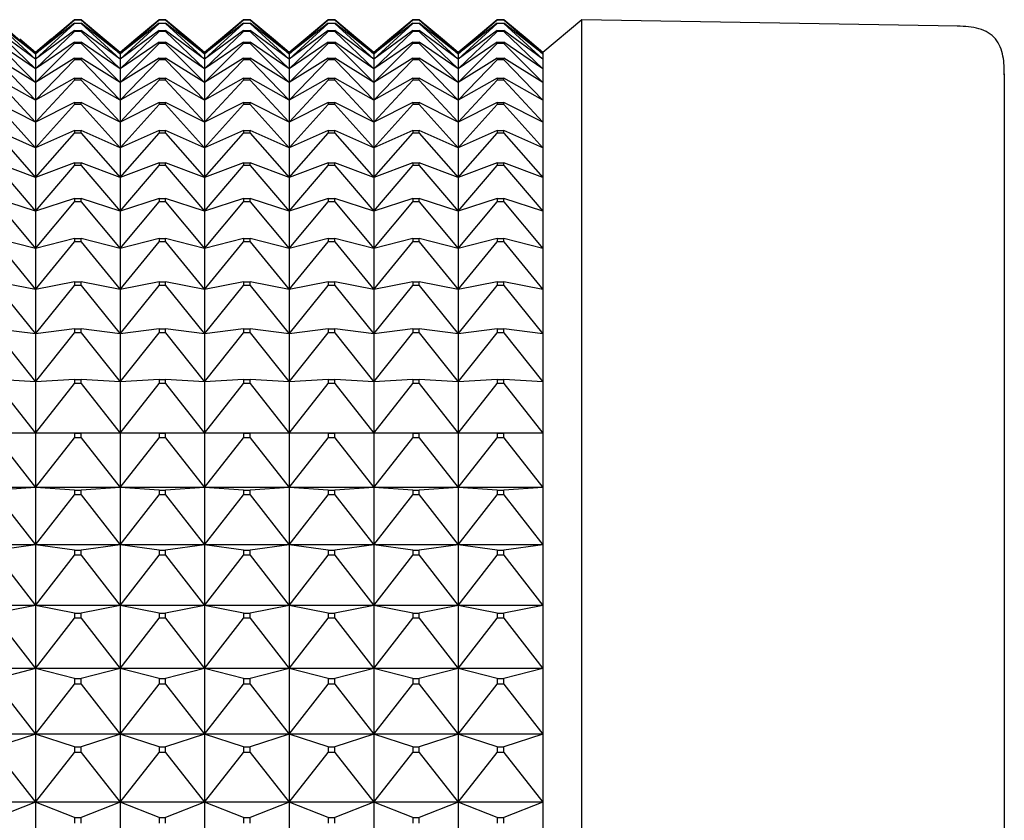
# Model space of a CAD drawing. Units: millimetres. Extents: x -18 to 460, y -35 to 367.
# Drawn here: x 304 to 316, y 189 to 200 of the extents above; entities that cross this region are included whole.
import ezdxf

# ---------------------------------------------------------------- set-up
doc = ezdxf.new("R2010")
doc.units = ezdxf.units.MM
doc.layers.add('Default', color=7, linetype='Continuous')
doc.layers.add('DV3_Default', color=7, linetype='Continuous')

# ---------------------------------------------------------------- blocks, each defined once
blk = doc.blocks.new('SE2')
at = {"layer": 'DV3_Default', "color": 7}
for p, q in [((303.211, 199.565), (303.718, 199.125)), ((303.718, 199.125), (304.225, 199.565)), ((304.225, 199.566), (303.925, 199.315)), ((304.225, 199.566), (304.311, 199.566)), ((304.225, 199.566), (304.225, 199.565)), ((304.311, 199.565), (304.225, 199.565)), ((304.612, 199.315), (304.311, 199.566)), ((304.311, 199.565), (304.311, 199.566)), ((304.311, 199.565), (304.818, 199.125)), ((304.818, 199.125), (305.325, 199.565)), ((305.325, 199.566), (305.025, 199.315)), ((305.325, 199.566), (305.411, 199.566)), ((305.325, 199.566), (305.325, 199.565)), ((305.411, 199.565), (305.325, 199.565)), ((305.712, 199.315), (305.411, 199.566)), ((305.411, 199.565), (305.411, 199.566)), ((305.411, 199.565), (305.918, 199.125)), ((305.918, 199.125), (306.425, 199.565)), ((306.425, 199.566), (306.125, 199.315)), ((306.425, 199.566), (306.511, 199.566)), ((306.425, 199.566), (306.425, 199.565)), ((306.511, 199.565), (306.425, 199.565)), ((306.812, 199.315), (306.511, 199.566)), ((306.511, 199.565), (306.511, 199.566)), ((306.511, 199.565), (307.018, 199.125)), ((307.018, 199.125), (307.525, 199.565)), ((307.525, 199.566), (307.225, 199.315)), ((307.525, 199.566), (307.611, 199.566)), ((307.525, 199.566), (307.525, 199.565)), ((307.611, 199.565), (307.525, 199.565)), ((307.912, 199.315), (307.611, 199.566)), ((307.611, 199.565), (307.611, 199.566)), ((307.611, 199.565), (308.118, 199.125)), ((308.118, 199.125), (308.625, 199.565)), ((308.625, 199.566), (308.325, 199.315)), ((308.625, 199.566), (308.711, 199.566)), ((308.625, 199.566), (308.625, 199.565)), ((308.711, 199.565), (308.625, 199.565)), ((309.012, 199.315), (308.711, 199.566)), ((308.711, 199.565), (308.711, 199.566)), ((308.711, 199.565), (309.218, 199.125)), ((309.218, 199.125), (309.725, 199.565)), ((309.725, 199.566), (309.425, 199.315)), ((309.725, 199.566), (309.811, 199.566)), ((309.725, 199.566), (309.725, 199.565)), ((309.811, 199.565), (309.725, 199.565)), ((310.112, 199.315), (309.811, 199.566)), ((309.811, 199.565), (309.811, 199.566)), ((309.811, 199.565), (310.318, 199.125)), ((310.825, 199.568), (310.318, 199.143)), ((310.825, 156.568), (310.825, 199.568)), ((315.714, 199.483), (310.825, 199.568)), ((303.718, 199.125), (303.211, 199.524)), ((303.211, 199.518), (303.718, 199.054)), ((303.718, 199.054), (303.211, 199.426)), ((304.225, 199.524), (303.718, 199.125)), ((303.718, 199.054), (304.225, 199.518)), ((304.225, 199.426), (303.718, 199.054)), ((304.225, 199.524), (304.311, 199.524)), ((304.225, 199.524), (304.225, 199.518)), ((304.311, 199.518), (304.225, 199.518)), ((304.225, 199.426), (304.311, 199.426)), ((304.225, 199.426), (304.225, 199.416)), ((304.818, 199.125), (304.311, 199.524)), ((304.311, 199.518), (304.311, 199.524)), ((304.311, 199.518), (304.818, 199.054)), ((304.818, 199.054), (304.311, 199.426)), ((304.311, 199.416), (304.311, 199.426)), ((305.325, 199.524), (304.818, 199.125)), ((304.818, 199.054), (305.325, 199.518)), ((305.325, 199.426), (304.818, 199.054)), ((305.325, 199.524), (305.411, 199.524)), ((305.325, 199.524), (305.325, 199.518)), ((305.411, 199.518), (305.325, 199.518)), ((305.325, 199.426), (305.411, 199.426)), ((305.325, 199.426), (305.325, 199.416)), ((305.918, 199.125), (305.411, 199.524)), ((305.411, 199.518), (305.411, 199.524)), ((305.411, 199.518), (305.918, 199.054)), ((305.918, 199.054), (305.411, 199.426)), ((305.411, 199.416), (305.411, 199.426)), ((306.425, 199.524), (305.918, 199.125)), ((305.918, 199.054), (306.425, 199.518)), ((306.425, 199.426), (305.918, 199.054)), ((306.425, 199.524), (306.511, 199.524)), ((306.425, 199.524), (306.425, 199.518)), ((306.511, 199.518), (306.425, 199.518)), ((306.425, 199.426), (306.511, 199.426)), ((306.425, 199.426), (306.425, 199.416)), ((307.018, 199.125), (306.511, 199.524)), ((306.511, 199.518), (306.511, 199.524)), ((306.511, 199.518), (307.018, 199.054)), ((307.018, 199.054), (306.511, 199.426)), ((306.511, 199.416), (306.511, 199.426)), ((307.525, 199.524), (307.018, 199.125)), ((307.018, 199.054), (307.525, 199.518)), ((307.525, 199.426), (307.018, 199.054)), ((307.525, 199.524), (307.611, 199.524)), ((307.525, 199.524), (307.525, 199.518)), ((307.611, 199.518), (307.525, 199.518)), ((307.525, 199.426), (307.611, 199.426)), ((307.525, 199.426), (307.525, 199.416)), ((308.118, 199.125), (307.611, 199.524)), ((307.611, 199.518), (307.611, 199.524)), ((307.611, 199.518), (308.118, 199.054)), ((308.118, 199.054), (307.611, 199.426)), ((307.611, 199.416), (307.611, 199.426)), ((308.625, 199.524), (308.118, 199.125)), ((308.118, 199.054), (308.625, 199.518)), ((308.625, 199.426), (308.118, 199.054)), ((308.625, 199.524), (308.711, 199.524)), ((308.625, 199.524), (308.625, 199.518)), ((308.711, 199.518), (308.625, 199.518)), ((308.625, 199.426), (308.711, 199.426)), ((308.625, 199.426), (308.625, 199.416)), ((309.218, 199.125), (308.711, 199.524)), ((308.711, 199.518), (308.711, 199.524)), ((308.711, 199.518), (309.218, 199.054)), ((309.218, 199.054), (308.711, 199.426)), ((308.711, 199.416), (308.711, 199.426)), ((309.725, 199.524), (309.218, 199.125)), ((309.218, 199.054), (309.725, 199.518)), ((309.725, 199.426), (309.218, 199.054)), ((309.725, 199.524), (309.811, 199.524)), ((309.725, 199.524), (309.725, 199.518)), ((309.811, 199.518), (309.725, 199.518)), ((309.725, 199.426), (309.811, 199.426)), ((309.725, 199.426), (309.725, 199.416)), ((310.318, 199.125), (309.811, 199.524)), ((309.811, 199.518), (309.811, 199.524)), ((309.811, 199.518), (310.318, 199.054)), ((310.318, 199.054), (309.811, 199.426)), ((309.811, 199.416), (309.811, 199.426)), ((303.211, 199.416), (303.718, 198.93)), ((303.718, 199.143), (303.513, 199.315)), ((303.718, 198.93), (304.225, 199.416)), ((303.924, 199.315), (303.718, 199.143)), ((304.311, 199.416), (304.225, 199.416)), ((304.311, 199.416), (304.818, 198.93)), ((304.818, 199.143), (304.613, 199.315)), ((304.818, 198.93), (305.325, 199.416)), ((305.024, 199.315), (304.818, 199.143)), ((305.411, 199.416), (305.325, 199.416)), ((305.411, 199.416), (305.918, 198.93)), ((305.918, 199.143), (305.713, 199.315)), ((305.918, 198.93), (306.425, 199.416)), ((306.124, 199.315), (305.918, 199.143)), ((306.511, 199.416), (306.425, 199.416)), ((306.511, 199.416), (307.018, 198.93)), ((307.018, 199.143), (306.813, 199.315)), ((307.018, 198.93), (307.525, 199.416)), ((307.224, 199.315), (307.018, 199.143)), ((307.611, 199.416), (307.525, 199.416)), ((307.611, 199.416), (308.118, 198.93)), ((308.118, 199.143), (307.913, 199.315)), ((308.118, 198.93), (308.625, 199.416)), ((308.324, 199.315), (308.118, 199.143)), ((308.711, 199.416), (308.625, 199.416)), ((308.711, 199.416), (309.218, 198.93)), ((309.218, 199.143), (309.013, 199.315)), ((309.218, 198.93), (309.725, 199.416)), ((309.424, 199.315), (309.218, 199.143)), ((309.811, 199.416), (309.725, 199.416)), ((309.811, 199.416), (310.318, 198.93)), ((310.318, 199.143), (310.113, 199.315)), ((303.718, 198.93), (303.211, 199.274)), ((303.211, 199.259), (303.718, 198.751)), ((304.225, 199.274), (303.718, 198.93)), ((303.718, 198.751), (304.225, 199.259)), ((304.225, 199.274), (304.311, 199.274)), ((304.225, 199.274), (304.225, 199.259)), ((304.311, 199.259), (304.225, 199.259)), ((304.818, 198.93), (304.311, 199.274)), ((304.311, 199.259), (304.311, 199.274)), ((304.311, 199.259), (304.818, 198.751)), ((305.325, 199.274), (304.818, 198.93)), ((304.818, 198.751), (305.325, 199.259)), ((305.325, 199.274), (305.411, 199.274)), ((305.325, 199.274), (305.325, 199.259)), ((305.411, 199.259), (305.325, 199.259)), ((305.918, 198.93), (305.411, 199.274)), ((305.411, 199.259), (305.411, 199.274)), ((305.411, 199.259), (305.918, 198.751)), ((306.425, 199.274), (305.918, 198.93)), ((305.918, 198.751), (306.425, 199.259)), ((306.425, 199.274), (306.511, 199.274)), ((306.425, 199.274), (306.425, 199.259)), ((306.511, 199.259), (306.425, 199.259)), ((307.018, 198.93), (306.511, 199.274)), ((306.511, 199.259), (306.511, 199.274)), ((306.511, 199.259), (307.018, 198.751)), ((307.525, 199.274), (307.018, 198.93)), ((307.018, 198.751), (307.525, 199.259)), ((307.525, 199.274), (307.611, 199.274)), ((307.525, 199.274), (307.525, 199.259)), ((307.611, 199.259), (307.525, 199.259)), ((308.118, 198.93), (307.611, 199.274)), ((307.611, 199.259), (307.611, 199.274)), ((307.611, 199.259), (308.118, 198.751)), ((308.625, 199.274), (308.118, 198.93)), ((308.118, 198.751), (308.625, 199.259)), ((308.625, 199.274), (308.711, 199.274)), ((308.625, 199.274), (308.625, 199.259)), ((308.711, 199.259), (308.625, 199.259)), ((309.218, 198.93), (308.711, 199.274)), ((308.711, 199.259), (308.711, 199.274)), ((308.711, 199.259), (309.218, 198.751)), ((309.725, 199.274), (309.218, 198.93)), ((309.218, 198.751), (309.725, 199.259)), ((309.725, 199.274), (309.811, 199.274)), ((309.725, 199.274), (309.725, 199.259)), ((309.811, 199.259), (309.725, 199.259)), ((310.318, 198.93), (309.811, 199.274)), ((309.811, 199.259), (309.811, 199.274)), ((309.811, 199.259), (310.318, 198.751)), ((303.718, 198.751), (303.211, 199.067)), ((303.211, 199.048), (303.718, 198.52)), ((303.718, 199.143), (303.718, 199.125)), ((303.718, 199.125), (303.718, 199.054)), ((304.225, 199.067), (303.718, 198.751)), ((303.718, 199.054), (303.718, 198.93)), ((303.718, 198.52), (304.225, 199.048)), ((304.225, 199.067), (304.311, 199.067)), ((304.225, 199.067), (304.225, 199.048)), ((304.311, 199.048), (304.225, 199.048)), ((304.818, 198.751), (304.311, 199.067)), ((304.311, 199.048), (304.311, 199.067)), ((304.311, 199.048), (304.818, 198.52)), ((304.818, 199.143), (304.818, 199.125)), ((304.818, 199.125), (304.818, 199.054)), ((305.325, 199.067), (304.818, 198.751)), ((304.818, 199.054), (304.818, 198.93)), ((304.818, 198.52), (305.325, 199.048)), ((305.325, 199.067), (305.411, 199.067)), ((305.325, 199.067), (305.325, 199.048)), ((305.411, 199.048), (305.325, 199.048)), ((305.918, 198.751), (305.411, 199.067)), ((305.411, 199.048), (305.411, 199.067)), ((305.411, 199.048), (305.918, 198.52)), ((305.918, 199.143), (305.918, 199.125)), ((305.918, 199.125), (305.918, 199.054)), ((306.425, 199.067), (305.918, 198.751)), ((305.918, 199.054), (305.918, 198.93)), ((305.918, 198.52), (306.425, 199.048)), ((306.425, 199.067), (306.511, 199.067)), ((306.425, 199.067), (306.425, 199.048)), ((306.511, 199.048), (306.425, 199.048)), ((307.018, 198.751), (306.511, 199.067)), ((306.511, 199.048), (306.511, 199.067)), ((306.511, 199.048), (307.018, 198.52)), ((307.018, 199.143), (307.018, 199.125)), ((307.018, 199.125), (307.018, 199.054)), ((307.525, 199.067), (307.018, 198.751)), ((307.018, 199.054), (307.018, 198.93)), ((307.018, 198.52), (307.525, 199.048)), ((307.525, 199.067), (307.611, 199.067)), ((307.525, 199.067), (307.525, 199.048)), ((307.611, 199.048), (307.525, 199.048)), ((308.118, 198.751), (307.611, 199.067)), ((307.611, 199.048), (307.611, 199.067)), ((307.611, 199.048), (308.118, 198.52)), ((308.118, 199.143), (308.118, 199.125)), ((308.118, 199.125), (308.118, 199.054)), ((308.625, 199.067), (308.118, 198.751)), ((308.118, 199.054), (308.118, 198.93)), ((308.118, 198.52), (308.625, 199.048)), ((308.625, 199.067), (308.711, 199.067)), ((308.625, 199.067), (308.625, 199.048)), ((308.711, 199.048), (308.625, 199.048)), ((309.218, 198.751), (308.711, 199.067)), ((308.711, 199.048), (308.711, 199.067)), ((308.711, 199.048), (309.218, 198.52)), ((309.218, 199.143), (309.218, 199.125)), ((309.218, 199.125), (309.218, 199.054)), ((309.725, 199.067), (309.218, 198.751)), ((309.218, 199.054), (309.218, 198.93)), ((309.218, 198.52), (309.725, 199.048)), ((309.725, 199.067), (309.811, 199.067)), ((309.725, 199.067), (309.725, 199.048)), ((309.811, 199.048), (309.725, 199.048)), ((310.318, 198.751), (309.811, 199.067)), ((309.811, 199.048), (309.811, 199.067)), ((309.811, 199.048), (310.318, 198.52)), ((310.318, 199.143), (310.318, 199.125)), ((310.318, 199.125), (310.318, 199.054)), ((310.318, 199.054), (310.318, 198.93)), ((303.718, 198.93), (303.718, 198.751)), ((304.818, 198.93), (304.818, 198.751)), ((305.918, 198.93), (305.918, 198.751)), ((307.018, 198.93), (307.018, 198.751)), ((308.118, 198.93), (308.118, 198.751)), ((309.218, 198.93), (309.218, 198.751)), ((310.318, 198.93), (310.318, 198.751)), ((303.718, 198.52), (303.211, 198.806)), ((303.211, 198.783), (303.718, 198.236)), ((304.225, 198.806), (303.718, 198.52)), ((303.718, 198.236), (304.225, 198.783)), ((304.225, 198.806), (304.311, 198.806)), ((304.225, 198.806), (304.225, 198.783)), ((304.311, 198.783), (304.225, 198.783)), ((304.818, 198.52), (304.311, 198.806)), ((304.311, 198.783), (304.311, 198.806)), ((304.311, 198.783), (304.818, 198.236)), ((305.325, 198.806), (304.818, 198.52)), ((304.818, 198.236), (305.325, 198.783)), ((305.325, 198.806), (305.411, 198.806)), ((305.325, 198.806), (305.325, 198.783)), ((305.411, 198.783), (305.325, 198.783)), ((305.918, 198.52), (305.411, 198.806)), ((305.411, 198.783), (305.411, 198.806)), ((305.411, 198.783), (305.918, 198.236)), ((306.425, 198.806), (305.918, 198.52)), ((305.918, 198.236), (306.425, 198.783)), ((306.425, 198.806), (306.511, 198.806)), ((306.425, 198.806), (306.425, 198.783)), ((306.511, 198.783), (306.425, 198.783)), ((307.018, 198.52), (306.511, 198.806)), ((306.511, 198.783), (306.511, 198.806)), ((306.511, 198.783), (307.018, 198.236)), ((307.525, 198.806), (307.018, 198.52)), ((307.018, 198.236), (307.525, 198.783)), ((307.525, 198.806), (307.611, 198.806)), ((307.525, 198.806), (307.525, 198.783)), ((307.611, 198.783), (307.525, 198.783)), ((308.118, 198.52), (307.611, 198.806)), ((307.611, 198.783), (307.611, 198.806)), ((307.611, 198.783), (308.118, 198.236)), ((308.625, 198.806), (308.118, 198.52)), ((308.118, 198.236), (308.625, 198.783)), ((308.625, 198.806), (308.711, 198.806)), ((308.625, 198.806), (308.625, 198.783)), ((308.711, 198.783), (308.625, 198.783)), ((309.218, 198.52), (308.711, 198.806)), ((308.711, 198.783), (308.711, 198.806)), ((308.711, 198.783), (309.218, 198.236)), ((309.725, 198.806), (309.218, 198.52)), ((309.218, 198.236), (309.725, 198.783)), ((309.725, 198.806), (309.811, 198.806)), ((309.725, 198.806), (309.725, 198.783)), ((309.811, 198.783), (309.725, 198.783)), ((310.318, 198.52), (309.811, 198.806)), ((309.811, 198.783), (309.811, 198.806)), ((309.811, 198.783), (310.318, 198.236)), ((316.318, 198.863), (316.318, 157.286)), ((303.718, 198.751), (303.718, 198.52)), ((304.818, 198.751), (304.818, 198.52)), ((305.918, 198.751), (305.918, 198.52)), ((307.018, 198.751), (307.018, 198.52)), ((308.118, 198.751), (308.118, 198.52)), ((309.218, 198.751), (309.218, 198.52)), ((310.318, 198.751), (310.318, 198.52)), ((303.718, 198.236), (303.211, 198.492)), ((303.211, 198.464), (303.718, 197.9)), ((303.718, 198.52), (303.718, 198.236)), ((304.225, 198.492), (303.718, 198.236)), ((303.718, 197.9), (304.225, 198.464)), ((304.225, 198.492), (304.311, 198.492)), ((304.225, 198.492), (304.225, 198.464)), ((304.311, 198.464), (304.225, 198.464)), ((304.818, 198.236), (304.311, 198.492)), ((304.311, 198.464), (304.311, 198.492)), ((304.311, 198.464), (304.818, 197.9)), ((304.818, 198.52), (304.818, 198.236)), ((305.325, 198.492), (304.818, 198.236)), ((304.818, 197.9), (305.325, 198.464)), ((305.325, 198.492), (305.411, 198.492)), ((305.325, 198.492), (305.325, 198.464)), ((305.411, 198.464), (305.325, 198.464)), ((305.918, 198.236), (305.411, 198.492)), ((305.411, 198.464), (305.411, 198.492)), ((305.411, 198.464), (305.918, 197.9)), ((305.918, 198.52), (305.918, 198.236)), ((306.425, 198.492), (305.918, 198.236)), ((305.918, 197.9), (306.425, 198.464)), ((306.425, 198.492), (306.511, 198.492)), ((306.425, 198.492), (306.425, 198.464)), ((306.511, 198.464), (306.425, 198.464)), ((307.018, 198.236), (306.511, 198.492)), ((306.511, 198.464), (306.511, 198.492)), ((306.511, 198.464), (307.018, 197.9)), ((307.018, 198.52), (307.018, 198.236)), ((307.525, 198.492), (307.018, 198.236)), ((307.018, 197.9), (307.525, 198.464)), ((307.525, 198.492), (307.611, 198.492)), ((307.525, 198.492), (307.525, 198.464)), ((307.611, 198.464), (307.525, 198.464)), ((308.118, 198.236), (307.611, 198.492)), ((307.611, 198.464), (307.611, 198.492)), ((307.611, 198.464), (308.118, 197.9)), ((308.118, 198.52), (308.118, 198.236)), ((308.625, 198.492), (308.118, 198.236)), ((308.118, 197.9), (308.625, 198.464)), ((308.625, 198.492), (308.711, 198.492)), ((308.625, 198.492), (308.625, 198.464)), ((308.711, 198.464), (308.625, 198.464)), ((309.218, 198.236), (308.711, 198.492)), ((308.711, 198.464), (308.711, 198.492)), ((308.711, 198.464), (309.218, 197.9)), ((309.218, 198.52), (309.218, 198.236)), ((309.725, 198.492), (309.218, 198.236)), ((309.218, 197.9), (309.725, 198.464)), ((309.725, 198.492), (309.811, 198.492)), ((309.725, 198.492), (309.725, 198.464)), ((309.811, 198.464), (309.725, 198.464)), ((310.318, 198.236), (309.811, 198.492)), ((309.811, 198.464), (309.811, 198.492)), ((309.811, 198.464), (310.318, 197.9)), ((310.318, 198.52), (310.318, 198.236)), ((303.718, 198.236), (303.718, 197.9)), ((304.818, 198.236), (304.818, 197.9)), ((305.918, 198.236), (305.918, 197.9)), ((307.018, 198.236), (307.018, 197.9)), ((308.118, 198.236), (308.118, 197.9)), ((309.218, 198.236), (309.218, 197.9)), ((310.318, 198.236), (310.318, 197.9)), ((303.718, 197.9), (303.211, 198.126)), ((303.211, 198.094), (303.718, 197.514)), ((304.225, 198.126), (303.718, 197.9)), ((303.718, 197.514), (304.225, 198.094)), ((304.225, 198.126), (304.311, 198.126)), ((304.225, 198.126), (304.225, 198.094)), ((304.311, 198.094), (304.225, 198.094)), ((304.818, 197.9), (304.311, 198.126)), ((304.311, 198.094), (304.311, 198.126)), ((304.311, 198.094), (304.818, 197.514)), ((305.325, 198.126), (304.818, 197.9)), ((304.818, 197.514), (305.325, 198.094)), ((305.325, 198.126), (305.411, 198.126)), ((305.325, 198.126), (305.325, 198.094)), ((305.411, 198.094), (305.325, 198.094)), ((305.918, 197.9), (305.411, 198.126)), ((305.411, 198.094), (305.411, 198.126)), ((305.411, 198.094), (305.918, 197.514)), ((306.425, 198.126), (305.918, 197.9)), ((305.918, 197.514), (306.425, 198.094)), ((306.425, 198.126), (306.511, 198.126)), ((306.425, 198.126), (306.425, 198.094)), ((306.511, 198.094), (306.425, 198.094)), ((307.018, 197.9), (306.511, 198.126)), ((306.511, 198.094), (306.511, 198.126)), ((306.511, 198.094), (307.018, 197.514)), ((307.525, 198.126), (307.018, 197.9)), ((307.018, 197.514), (307.525, 198.094)), ((307.525, 198.126), (307.611, 198.126)), ((307.525, 198.126), (307.525, 198.094)), ((307.611, 198.094), (307.525, 198.094)), ((308.118, 197.9), (307.611, 198.126)), ((307.611, 198.094), (307.611, 198.126)), ((307.611, 198.094), (308.118, 197.514)), ((308.625, 198.126), (308.118, 197.9)), ((308.118, 197.514), (308.625, 198.094)), ((308.625, 198.126), (308.711, 198.126)), ((308.625, 198.126), (308.625, 198.094)), ((308.711, 198.094), (308.625, 198.094)), ((309.218, 197.9), (308.711, 198.126)), ((308.711, 198.094), (308.711, 198.126)), ((308.711, 198.094), (309.218, 197.514)), ((309.725, 198.126), (309.218, 197.9)), ((309.218, 197.514), (309.725, 198.094)), ((309.725, 198.126), (309.811, 198.126)), ((309.725, 198.126), (309.725, 198.094)), ((309.811, 198.094), (309.725, 198.094)), ((310.318, 197.9), (309.811, 198.126)), ((309.811, 198.094), (309.811, 198.126)), ((309.811, 198.094), (310.318, 197.514)), ((303.718, 197.9), (303.718, 197.514)), ((304.818, 197.9), (304.818, 197.514)), ((305.918, 197.9), (305.918, 197.514)), ((307.018, 197.9), (307.018, 197.514)), ((308.118, 197.9), (308.118, 197.514)), ((309.218, 197.9), (309.218, 197.514)), ((310.318, 197.9), (310.318, 197.514)), ((303.718, 197.514), (303.211, 197.708)), ((303.211, 197.672), (303.718, 197.077)), ((304.225, 197.708), (303.718, 197.514)), ((303.718, 197.077), (304.225, 197.672)), ((304.225, 197.708), (304.311, 197.708)), ((304.225, 197.708), (304.225, 197.672)), ((304.311, 197.672), (304.225, 197.672)), ((304.818, 197.514), (304.311, 197.708)), ((304.311, 197.672), (304.311, 197.708)), ((304.311, 197.672), (304.818, 197.077)), ((305.325, 197.708), (304.818, 197.514)), ((304.818, 197.077), (305.325, 197.672)), ((305.325, 197.708), (305.411, 197.708)), ((305.325, 197.708), (305.325, 197.672)), ((305.411, 197.672), (305.325, 197.672)), ((305.918, 197.514), (305.411, 197.708)), ((305.411, 197.672), (305.411, 197.708)), ((305.411, 197.672), (305.918, 197.077)), ((306.425, 197.708), (305.918, 197.514)), ((305.918, 197.077), (306.425, 197.672)), ((306.425, 197.708), (306.511, 197.708)), ((306.425, 197.708), (306.425, 197.672)), ((306.511, 197.672), (306.425, 197.672)), ((307.018, 197.514), (306.511, 197.708)), ((306.511, 197.672), (306.511, 197.708)), ((306.511, 197.672), (307.018, 197.077)), ((307.525, 197.708), (307.018, 197.514)), ((307.018, 197.077), (307.525, 197.672)), ((307.525, 197.708), (307.611, 197.708)), ((307.525, 197.708), (307.525, 197.672)), ((307.611, 197.672), (307.525, 197.672)), ((308.118, 197.514), (307.611, 197.708)), ((307.611, 197.672), (307.611, 197.708)), ((307.611, 197.672), (308.118, 197.077)), ((308.625, 197.708), (308.118, 197.514)), ((308.118, 197.077), (308.625, 197.672)), ((308.625, 197.708), (308.711, 197.708)), ((308.625, 197.708), (308.625, 197.672)), ((308.711, 197.672), (308.625, 197.672)), ((309.218, 197.514), (308.711, 197.708)), ((308.711, 197.672), (308.711, 197.708)), ((308.711, 197.672), (309.218, 197.077)), ((309.725, 197.708), (309.218, 197.514)), ((309.218, 197.077), (309.725, 197.672)), ((309.725, 197.708), (309.811, 197.708)), ((309.725, 197.708), (309.725, 197.672)), ((309.811, 197.672), (309.725, 197.672)), ((310.318, 197.514), (309.811, 197.708)), ((309.811, 197.672), (309.811, 197.708)), ((309.811, 197.672), (310.318, 197.077)), ((303.718, 197.514), (303.718, 197.077)), ((304.818, 197.514), (304.818, 197.077)), ((305.918, 197.514), (305.918, 197.077)), ((307.018, 197.514), (307.018, 197.077)), ((308.118, 197.514), (308.118, 197.077)), ((309.218, 197.514), (309.218, 197.077)), ((310.318, 197.514), (310.318, 197.077)), ((303.718, 197.077), (303.211, 197.24)), ((303.211, 197.199), (303.718, 196.592)), ((304.225, 197.24), (303.718, 197.077)), ((303.718, 196.592), (304.225, 197.199)), ((304.225, 197.24), (304.311, 197.24)), ((304.225, 197.24), (304.225, 197.199)), ((304.311, 197.199), (304.225, 197.199)), ((304.818, 197.077), (304.311, 197.24)), ((304.311, 197.199), (304.311, 197.24)), ((304.311, 197.199), (304.818, 196.592)), ((305.325, 197.24), (304.818, 197.077)), ((304.818, 196.592), (305.325, 197.199)), ((305.325, 197.24), (305.411, 197.24)), ((305.325, 197.24), (305.325, 197.199)), ((305.411, 197.199), (305.325, 197.199)), ((305.918, 197.077), (305.411, 197.24)), ((305.411, 197.199), (305.411, 197.24)), ((305.411, 197.199), (305.918, 196.592)), ((306.425, 197.24), (305.918, 197.077)), ((305.918, 196.592), (306.425, 197.199)), ((306.425, 197.24), (306.511, 197.24)), ((306.425, 197.24), (306.425, 197.199)), ((306.511, 197.199), (306.425, 197.199)), ((307.018, 197.077), (306.511, 197.24)), ((306.511, 197.199), (306.511, 197.24)), ((306.511, 197.199), (307.018, 196.592)), ((307.525, 197.24), (307.018, 197.077)), ((307.018, 196.592), (307.525, 197.199)), ((307.525, 197.24), (307.611, 197.24)), ((307.525, 197.24), (307.525, 197.199)), ((307.611, 197.199), (307.525, 197.199)), ((308.118, 197.077), (307.611, 197.24)), ((307.611, 197.199), (307.611, 197.24)), ((307.611, 197.199), (308.118, 196.592)), ((308.625, 197.24), (308.118, 197.077)), ((308.118, 196.592), (308.625, 197.199)), ((308.625, 197.24), (308.711, 197.24)), ((308.625, 197.24), (308.625, 197.199)), ((308.711, 197.199), (308.625, 197.199)), ((309.218, 197.077), (308.711, 197.24)), ((308.711, 197.199), (308.711, 197.24)), ((308.711, 197.199), (309.218, 196.592)), ((309.725, 197.24), (309.218, 197.077)), ((309.218, 196.592), (309.725, 197.199)), ((309.725, 197.24), (309.811, 197.24)), ((309.725, 197.24), (309.725, 197.199)), ((309.811, 197.199), (309.725, 197.199)), ((310.318, 197.077), (309.811, 197.24)), ((309.811, 197.199), (309.811, 197.24)), ((309.811, 197.199), (310.318, 196.592)), ((303.718, 197.077), (303.718, 196.592)), ((304.818, 197.077), (304.818, 196.592)), ((305.918, 197.077), (305.918, 196.592)), ((307.018, 197.077), (307.018, 196.592)), ((308.118, 197.077), (308.118, 196.592)), ((309.218, 197.077), (309.218, 196.592)), ((310.318, 197.077), (310.318, 196.592)), ((303.718, 196.592), (303.211, 196.722)), ((303.211, 196.678), (303.718, 196.059)), ((304.225, 196.722), (303.718, 196.592)), ((303.718, 196.059), (304.225, 196.678)), ((304.225, 196.722), (304.311, 196.722)), ((304.225, 196.722), (304.225, 196.678)), ((304.311, 196.678), (304.225, 196.678)), ((304.818, 196.592), (304.311, 196.722)), ((304.311, 196.678), (304.311, 196.722)), ((304.311, 196.678), (304.818, 196.059)), ((305.325, 196.722), (304.818, 196.592)), ((304.818, 196.059), (305.325, 196.678)), ((305.325, 196.722), (305.411, 196.722)), ((305.325, 196.722), (305.325, 196.678)), ((305.411, 196.678), (305.325, 196.678)), ((305.918, 196.592), (305.411, 196.722)), ((305.411, 196.678), (305.411, 196.722)), ((305.411, 196.678), (305.918, 196.059)), ((306.425, 196.722), (305.918, 196.592)), ((305.918, 196.059), (306.425, 196.678)), ((306.425, 196.722), (306.511, 196.722)), ((306.425, 196.722), (306.425, 196.678)), ((306.511, 196.678), (306.425, 196.678)), ((307.018, 196.592), (306.511, 196.722)), ((306.511, 196.678), (306.511, 196.722)), ((306.511, 196.678), (307.018, 196.059)), ((307.525, 196.722), (307.018, 196.592)), ((307.018, 196.059), (307.525, 196.678)), ((307.525, 196.722), (307.611, 196.722)), ((307.525, 196.722), (307.525, 196.678)), ((307.611, 196.678), (307.525, 196.678)), ((308.118, 196.592), (307.611, 196.722)), ((307.611, 196.678), (307.611, 196.722)), ((307.611, 196.678), (308.118, 196.059)), ((308.625, 196.722), (308.118, 196.592)), ((308.118, 196.059), (308.625, 196.678)), ((308.625, 196.722), (308.711, 196.722)), ((308.625, 196.722), (308.625, 196.678)), ((308.711, 196.678), (308.625, 196.678)), ((309.218, 196.592), (308.711, 196.722)), ((308.711, 196.678), (308.711, 196.722)), ((308.711, 196.678), (309.218, 196.059)), ((309.725, 196.722), (309.218, 196.592)), ((309.218, 196.059), (309.725, 196.678)), ((309.725, 196.722), (309.811, 196.722)), ((309.725, 196.722), (309.725, 196.678)), ((309.811, 196.678), (309.725, 196.678)), ((310.318, 196.592), (309.811, 196.722)), ((309.811, 196.678), (309.811, 196.722)), ((309.811, 196.678), (310.318, 196.059)), ((303.718, 196.592), (303.718, 196.059)), ((304.818, 196.592), (304.818, 196.059)), ((305.918, 196.592), (305.918, 196.059)), ((307.018, 196.592), (307.018, 196.059)), ((308.118, 196.592), (308.118, 196.059)), ((309.218, 196.592), (309.218, 196.059)), ((310.318, 196.592), (310.318, 196.059)), ((303.718, 196.059), (303.211, 196.157)), ((303.211, 196.108), (303.718, 195.48)), ((304.225, 196.157), (303.718, 196.059)), ((303.718, 195.48), (304.225, 196.108)), ((304.225, 196.157), (304.311, 196.157)), ((304.225, 196.157), (304.225, 196.108)), ((304.311, 196.108), (304.225, 196.108)), ((304.818, 196.059), (304.311, 196.157)), ((304.311, 196.108), (304.311, 196.157)), ((304.311, 196.108), (304.818, 195.48)), ((305.325, 196.157), (304.818, 196.059)), ((304.818, 195.48), (305.325, 196.108)), ((305.325, 196.157), (305.411, 196.157)), ((305.325, 196.157), (305.325, 196.108)), ((305.411, 196.108), (305.325, 196.108)), ((305.918, 196.059), (305.411, 196.157)), ((305.411, 196.108), (305.411, 196.157)), ((305.411, 196.108), (305.918, 195.48)), ((306.425, 196.157), (305.918, 196.059)), ((305.918, 195.48), (306.425, 196.108)), ((306.425, 196.157), (306.511, 196.157)), ((306.425, 196.157), (306.425, 196.108)), ((306.511, 196.108), (306.425, 196.108)), ((307.018, 196.059), (306.511, 196.157)), ((306.511, 196.108), (306.511, 196.157)), ((306.511, 196.108), (307.018, 195.48)), ((307.525, 196.157), (307.018, 196.059)), ((307.018, 195.48), (307.525, 196.108)), ((307.525, 196.157), (307.611, 196.157)), ((307.525, 196.157), (307.525, 196.108)), ((307.611, 196.108), (307.525, 196.108)), ((308.118, 196.059), (307.611, 196.157)), ((307.611, 196.108), (307.611, 196.157)), ((307.611, 196.108), (308.118, 195.48)), ((308.625, 196.157), (308.118, 196.059)), ((308.118, 195.48), (308.625, 196.108)), ((308.625, 196.157), (308.711, 196.157)), ((308.625, 196.157), (308.625, 196.108)), ((308.711, 196.108), (308.625, 196.108)), ((309.218, 196.059), (308.711, 196.157)), ((308.711, 196.108), (308.711, 196.157)), ((308.711, 196.108), (309.218, 195.48)), ((309.725, 196.157), (309.218, 196.059)), ((309.218, 195.48), (309.725, 196.108)), ((309.725, 196.157), (309.811, 196.157)), ((309.725, 196.157), (309.725, 196.108)), ((309.811, 196.108), (309.725, 196.108)), ((310.318, 196.059), (309.811, 196.157)), ((309.811, 196.108), (309.811, 196.157)), ((309.811, 196.108), (310.318, 195.48)), ((303.718, 196.059), (303.718, 195.48)), ((304.818, 196.059), (304.818, 195.48)), ((305.918, 196.059), (305.918, 195.48)), ((307.018, 196.059), (307.018, 195.48)), ((308.118, 196.059), (308.118, 195.48)), ((309.218, 196.059), (309.218, 195.48)), ((310.318, 196.059), (310.318, 195.48)), ((303.718, 195.48), (303.211, 195.545)), ((303.211, 195.493), (303.718, 194.856)), ((304.225, 195.545), (303.718, 195.48)), ((303.718, 194.856), (304.225, 195.493)), ((303.718, 195.48), (303.718, 194.856)), ((304.225, 195.545), (304.311, 195.545)), ((304.225, 195.545), (304.225, 195.493)), ((304.311, 195.493), (304.225, 195.493)), ((304.818, 195.48), (304.311, 195.545)), ((304.311, 195.493), (304.311, 195.545)), ((304.311, 195.493), (304.818, 194.856)), ((305.325, 195.545), (304.818, 195.48)), ((304.818, 194.856), (305.325, 195.493)), ((304.818, 195.48), (304.818, 194.856)), ((305.325, 195.545), (305.411, 195.545)), ((305.325, 195.545), (305.325, 195.493)), ((305.411, 195.493), (305.325, 195.493)), ((305.918, 195.48), (305.411, 195.545)), ((305.411, 195.493), (305.411, 195.545)), ((305.411, 195.493), (305.918, 194.856)), ((306.425, 195.545), (305.918, 195.48)), ((305.918, 194.856), (306.425, 195.493)), ((305.918, 195.48), (305.918, 194.856)), ((306.425, 195.545), (306.511, 195.545)), ((306.425, 195.545), (306.425, 195.493)), ((306.511, 195.493), (306.425, 195.493)), ((307.018, 195.48), (306.511, 195.545)), ((306.511, 195.493), (306.511, 195.545)), ((306.511, 195.493), (307.018, 194.856)), ((307.525, 195.545), (307.018, 195.48)), ((307.018, 194.856), (307.525, 195.493)), ((307.018, 195.48), (307.018, 194.856)), ((307.525, 195.545), (307.611, 195.545)), ((307.525, 195.545), (307.525, 195.493)), ((307.611, 195.493), (307.525, 195.493)), ((308.118, 195.48), (307.611, 195.545)), ((307.611, 195.493), (307.611, 195.545)), ((307.611, 195.493), (308.118, 194.856)), ((308.625, 195.545), (308.118, 195.48)), ((308.118, 194.856), (308.625, 195.493)), ((308.118, 195.48), (308.118, 194.856)), ((308.625, 195.545), (308.711, 195.545)), ((308.625, 195.545), (308.625, 195.493)), ((308.711, 195.493), (308.625, 195.493)), ((309.218, 195.48), (308.711, 195.545)), ((308.711, 195.493), (308.711, 195.545)), ((308.711, 195.493), (309.218, 194.856)), ((309.725, 195.545), (309.218, 195.48)), ((309.218, 194.856), (309.725, 195.493)), ((309.218, 195.48), (309.218, 194.856)), ((309.725, 195.545), (309.811, 195.545)), ((309.725, 195.545), (309.725, 195.493)), ((309.811, 195.493), (309.725, 195.493)), ((310.318, 195.48), (309.811, 195.545)), ((309.811, 195.493), (309.811, 195.545)), ((309.811, 195.493), (310.318, 194.856)), ((310.318, 195.48), (310.318, 194.856)), ((303.718, 194.856), (303.211, 194.888)), ((303.211, 194.833), (303.718, 194.19)), ((304.225, 194.888), (303.718, 194.856)), ((303.718, 194.856), (303.718, 194.19)), ((303.718, 194.19), (304.225, 194.833)), ((304.225, 194.888), (304.311, 194.888)), ((304.225, 194.888), (304.225, 194.833)), ((304.311, 194.833), (304.225, 194.833)), ((304.818, 194.856), (304.311, 194.888)), ((304.311, 194.833), (304.311, 194.888)), ((304.311, 194.833), (304.818, 194.19)), ((305.325, 194.888), (304.818, 194.856)), ((304.818, 194.856), (304.818, 194.19)), ((304.818, 194.19), (305.325, 194.833)), ((305.325, 194.888), (305.411, 194.888)), ((305.325, 194.888), (305.325, 194.833)), ((305.411, 194.833), (305.325, 194.833)), ((305.918, 194.856), (305.411, 194.888)), ((305.411, 194.833), (305.411, 194.888)), ((305.411, 194.833), (305.918, 194.19)), ((306.425, 194.888), (305.918, 194.856)), ((305.918, 194.856), (305.918, 194.19)), ((305.918, 194.19), (306.425, 194.833)), ((306.425, 194.888), (306.511, 194.888)), ((306.425, 194.888), (306.425, 194.833)), ((306.511, 194.833), (306.425, 194.833)), ((307.018, 194.856), (306.511, 194.888)), ((306.511, 194.833), (306.511, 194.888)), ((306.511, 194.833), (307.018, 194.19)), ((307.525, 194.888), (307.018, 194.856)), ((307.018, 194.856), (307.018, 194.19)), ((307.018, 194.19), (307.525, 194.833)), ((307.525, 194.888), (307.611, 194.888)), ((307.525, 194.888), (307.525, 194.833)), ((307.611, 194.833), (307.525, 194.833)), ((308.118, 194.856), (307.611, 194.888)), ((307.611, 194.833), (307.611, 194.888)), ((307.611, 194.833), (308.118, 194.19)), ((308.625, 194.888), (308.118, 194.856)), ((308.118, 194.856), (308.118, 194.19)), ((308.118, 194.19), (308.625, 194.833)), ((308.625, 194.888), (308.711, 194.888)), ((308.625, 194.888), (308.625, 194.833)), ((308.711, 194.833), (308.625, 194.833)), ((309.218, 194.856), (308.711, 194.888)), ((308.711, 194.833), (308.711, 194.888)), ((308.711, 194.833), (309.218, 194.19)), ((309.725, 194.888), (309.218, 194.856)), ((309.218, 194.856), (309.218, 194.19)), ((309.218, 194.19), (309.725, 194.833)), ((309.725, 194.888), (309.811, 194.888)), ((309.725, 194.888), (309.725, 194.833)), ((309.811, 194.833), (309.725, 194.833)), ((310.318, 194.856), (309.811, 194.888)), ((309.811, 194.833), (309.811, 194.888)), ((309.811, 194.833), (310.318, 194.19)), ((310.318, 194.856), (310.318, 194.19)), ((303.718, 194.19), (302.618, 194.19)), ((303.718, 194.19), (303.211, 194.189)), ((304.818, 194.19), (303.718, 194.19)), ((304.225, 194.189), (303.718, 194.19)), ((303.718, 194.19), (303.718, 193.481)), ((304.225, 194.189), (304.311, 194.189)), ((304.225, 194.189), (304.225, 194.129)), ((304.818, 194.19), (304.311, 194.189)), ((304.311, 194.129), (304.311, 194.189)), ((305.918, 194.19), (304.818, 194.19)), ((305.325, 194.189), (304.818, 194.19)), ((304.818, 194.19), (304.818, 193.481)), ((305.325, 194.189), (305.411, 194.189)), ((305.325, 194.189), (305.325, 194.129)), ((305.918, 194.19), (305.411, 194.189)), ((305.411, 194.129), (305.411, 194.189)), ((307.018, 194.19), (305.918, 194.19)), ((306.425, 194.189), (305.918, 194.19)), ((305.918, 194.19), (305.918, 193.481)), ((306.425, 194.189), (306.511, 194.189)), ((306.425, 194.189), (306.425, 194.129)), ((307.018, 194.19), (306.511, 194.189)), ((306.511, 194.129), (306.511, 194.189)), ((308.118, 194.19), (307.018, 194.19)), ((307.525, 194.189), (307.018, 194.19)), ((307.018, 194.19), (307.018, 193.481)), ((307.525, 194.189), (307.611, 194.189)), ((307.525, 194.189), (307.525, 194.129)), ((308.118, 194.19), (307.611, 194.189)), ((307.611, 194.129), (307.611, 194.189)), ((309.218, 194.19), (308.118, 194.19)), ((308.625, 194.189), (308.118, 194.19)), ((308.118, 194.19), (308.118, 193.481)), ((308.625, 194.189), (308.711, 194.189)), ((308.625, 194.189), (308.625, 194.129)), ((309.218, 194.19), (308.711, 194.189)), ((308.711, 194.129), (308.711, 194.189)), ((310.318, 194.19), (309.218, 194.19)), ((309.725, 194.189), (309.218, 194.19)), ((309.218, 194.19), (309.218, 193.481)), ((309.725, 194.189), (309.811, 194.189)), ((309.725, 194.189), (309.725, 194.129)), ((310.318, 194.19), (309.811, 194.189)), ((309.811, 194.129), (309.811, 194.189)), ((310.318, 194.19), (310.318, 193.481)), ((303.211, 194.129), (303.718, 193.481)), ((303.718, 193.481), (304.225, 194.129)), ((304.311, 194.129), (304.225, 194.129)), ((304.311, 194.129), (304.818, 193.481)), ((304.818, 193.481), (305.325, 194.129)), ((305.411, 194.129), (305.325, 194.129)), ((305.411, 194.129), (305.918, 193.481)), ((305.918, 193.481), (306.425, 194.129)), ((306.511, 194.129), (306.425, 194.129)), ((306.511, 194.129), (307.018, 193.481)), ((307.018, 193.481), (307.525, 194.129)), ((307.611, 194.129), (307.525, 194.129)), ((307.611, 194.129), (308.118, 193.481)), ((308.118, 193.481), (308.625, 194.129)), ((308.711, 194.129), (308.625, 194.129)), ((308.711, 194.129), (309.218, 193.481)), ((309.218, 193.481), (309.725, 194.129)), ((309.811, 194.129), (309.725, 194.129)), ((309.811, 194.129), (310.318, 193.481)), ((303.718, 193.481), (302.618, 193.481)), ((303.718, 193.481), (303.211, 193.447)), ((304.818, 193.481), (303.718, 193.481)), ((304.225, 193.447), (303.718, 193.481)), ((303.718, 193.481), (303.718, 192.734)), ((304.225, 193.447), (304.311, 193.447)), ((304.225, 193.447), (304.225, 193.385)), ((304.818, 193.481), (304.311, 193.447)), ((304.311, 193.385), (304.311, 193.447)), ((305.918, 193.481), (304.818, 193.481)), ((305.325, 193.447), (304.818, 193.481)), ((304.818, 193.481), (304.818, 192.734)), ((305.325, 193.447), (305.411, 193.447)), ((305.325, 193.447), (305.325, 193.385)), ((305.918, 193.481), (305.411, 193.447)), ((305.411, 193.385), (305.411, 193.447)), ((307.018, 193.481), (305.918, 193.481)), ((306.425, 193.447), (305.918, 193.481)), ((305.918, 193.481), (305.918, 192.734)), ((306.425, 193.447), (306.511, 193.447)), ((306.425, 193.447), (306.425, 193.385)), ((307.018, 193.481), (306.511, 193.447)), ((306.511, 193.385), (306.511, 193.447)), ((308.118, 193.481), (307.018, 193.481)), ((307.525, 193.447), (307.018, 193.481)), ((307.018, 193.481), (307.018, 192.734)), ((307.525, 193.447), (307.611, 193.447)), ((307.525, 193.447), (307.525, 193.385)), ((308.118, 193.481), (307.611, 193.447)), ((307.611, 193.385), (307.611, 193.447)), ((309.218, 193.481), (308.118, 193.481)), ((308.625, 193.447), (308.118, 193.481)), ((308.118, 193.481), (308.118, 192.734)), ((308.625, 193.447), (308.711, 193.447)), ((308.625, 193.447), (308.625, 193.385)), ((309.218, 193.481), (308.711, 193.447)), ((308.711, 193.385), (308.711, 193.447)), ((310.318, 193.481), (309.218, 193.481)), ((309.725, 193.447), (309.218, 193.481)), ((309.218, 193.481), (309.218, 192.734)), ((309.725, 193.447), (309.811, 193.447)), ((309.725, 193.447), (309.725, 193.385)), ((310.318, 193.481), (309.811, 193.447)), ((309.811, 193.385), (309.811, 193.447)), ((310.318, 193.481), (310.318, 192.734)), ((303.211, 193.385), (303.718, 192.734)), ((303.718, 192.734), (304.225, 193.385)), ((304.311, 193.385), (304.225, 193.385)), ((304.311, 193.385), (304.818, 192.734)), ((304.818, 192.734), (305.325, 193.385)), ((305.411, 193.385), (305.325, 193.385)), ((305.411, 193.385), (305.918, 192.734)), ((305.918, 192.734), (306.425, 193.385)), ((306.511, 193.385), (306.425, 193.385)), ((306.511, 193.385), (307.018, 192.734)), ((307.018, 192.734), (307.525, 193.385)), ((307.611, 193.385), (307.525, 193.385)), ((307.611, 193.385), (308.118, 192.734)), ((308.118, 192.734), (308.625, 193.385)), ((308.711, 193.385), (308.625, 193.385)), ((308.711, 193.385), (309.218, 192.734)), ((309.218, 192.734), (309.725, 193.385)), ((309.811, 193.385), (309.725, 193.385)), ((309.811, 193.385), (310.318, 192.734)), ((303.718, 192.734), (302.618, 192.734)), ((303.718, 192.734), (303.211, 192.667)), ((304.818, 192.734), (303.718, 192.734)), ((304.225, 192.667), (303.718, 192.734)), ((303.718, 192.734), (303.718, 191.948)), ((304.225, 192.667), (304.311, 192.667)), ((304.225, 192.667), (304.225, 192.601)), ((304.818, 192.734), (304.311, 192.667)), ((304.311, 192.601), (304.311, 192.667)), ((305.918, 192.734), (304.818, 192.734)), ((305.325, 192.667), (304.818, 192.734)), ((304.818, 192.734), (304.818, 191.948)), ((305.325, 192.667), (305.411, 192.667)), ((305.325, 192.667), (305.325, 192.601)), ((305.918, 192.734), (305.411, 192.667)), ((305.411, 192.601), (305.411, 192.667)), ((307.018, 192.734), (305.918, 192.734)), ((306.425, 192.667), (305.918, 192.734)), ((305.918, 192.734), (305.918, 191.948)), ((306.425, 192.667), (306.511, 192.667)), ((306.425, 192.667), (306.425, 192.601)), ((307.018, 192.734), (306.511, 192.667)), ((306.511, 192.601), (306.511, 192.667)), ((308.118, 192.734), (307.018, 192.734)), ((307.525, 192.667), (307.018, 192.734)), ((307.018, 192.734), (307.018, 191.948)), ((307.525, 192.667), (307.611, 192.667)), ((307.525, 192.667), (307.525, 192.601)), ((308.118, 192.734), (307.611, 192.667)), ((307.611, 192.601), (307.611, 192.667)), ((309.218, 192.734), (308.118, 192.734)), ((308.625, 192.667), (308.118, 192.734)), ((308.118, 192.734), (308.118, 191.948)), ((308.625, 192.667), (308.711, 192.667)), ((308.625, 192.667), (308.625, 192.601)), ((309.218, 192.734), (308.711, 192.667)), ((308.711, 192.601), (308.711, 192.667)), ((310.318, 192.734), (309.218, 192.734)), ((309.725, 192.667), (309.218, 192.734)), ((309.218, 192.734), (309.218, 191.948)), ((309.725, 192.667), (309.811, 192.667)), ((309.725, 192.667), (309.725, 192.601)), ((310.318, 192.734), (309.811, 192.667)), ((309.811, 192.601), (309.811, 192.667)), ((310.318, 192.734), (310.318, 191.948)), ((303.211, 192.601), (303.718, 191.948)), ((303.718, 191.948), (304.225, 192.601)), ((304.311, 192.601), (304.225, 192.601)), ((304.311, 192.601), (304.818, 191.948)), ((304.818, 191.948), (305.325, 192.601)), ((305.411, 192.601), (305.325, 192.601)), ((305.411, 192.601), (305.918, 191.948)), ((305.918, 191.948), (306.425, 192.601)), ((306.511, 192.601), (306.425, 192.601)), ((306.511, 192.601), (307.018, 191.948)), ((307.018, 191.948), (307.525, 192.601)), ((307.611, 192.601), (307.525, 192.601)), ((307.611, 192.601), (308.118, 191.948)), ((308.118, 191.948), (308.625, 192.601)), ((308.711, 192.601), (308.625, 192.601)), ((308.711, 192.601), (309.218, 191.948)), ((309.218, 191.948), (309.725, 192.601)), ((309.811, 192.601), (309.725, 192.601)), ((309.811, 192.601), (310.318, 191.948)), ((303.718, 191.948), (302.618, 191.948)), ((303.718, 191.948), (303.211, 191.848)), ((304.818, 191.948), (303.718, 191.948)), ((304.225, 191.848), (303.718, 191.948)), ((303.718, 191.948), (303.718, 191.127)), ((304.818, 191.948), (304.311, 191.848)), ((305.918, 191.948), (304.818, 191.948)), ((305.325, 191.848), (304.818, 191.948)), ((304.818, 191.948), (304.818, 191.127)), ((305.918, 191.948), (305.411, 191.848)), ((307.018, 191.948), (305.918, 191.948)), ((306.425, 191.848), (305.918, 191.948)), ((305.918, 191.948), (305.918, 191.127)), ((307.018, 191.948), (306.511, 191.848)), ((308.118, 191.948), (307.018, 191.948)), ((307.525, 191.848), (307.018, 191.948)), ((307.018, 191.948), (307.018, 191.127)), ((308.118, 191.948), (307.611, 191.848)), ((309.218, 191.948), (308.118, 191.948)), ((308.625, 191.848), (308.118, 191.948)), ((308.118, 191.948), (308.118, 191.127)), ((309.218, 191.948), (308.711, 191.848)), ((310.318, 191.948), (309.218, 191.948)), ((309.725, 191.848), (309.218, 191.948)), ((309.218, 191.948), (309.218, 191.127)), ((310.318, 191.948), (309.811, 191.848)), ((310.318, 191.948), (310.318, 191.127)), ((303.211, 191.78), (303.718, 191.127)), ((303.718, 191.127), (304.225, 191.78)), ((304.225, 191.848), (304.311, 191.848)), ((304.225, 191.848), (304.225, 191.78)), ((304.311, 191.78), (304.225, 191.78)), ((304.311, 191.78), (304.311, 191.848)), ((304.311, 191.78), (304.818, 191.127)), ((304.818, 191.127), (305.325, 191.78)), ((305.325, 191.848), (305.411, 191.848)), ((305.325, 191.848), (305.325, 191.78)), ((305.411, 191.78), (305.325, 191.78)), ((305.411, 191.78), (305.411, 191.848)), ((305.411, 191.78), (305.918, 191.127)), ((305.918, 191.127), (306.425, 191.78)), ((306.425, 191.848), (306.511, 191.848)), ((306.425, 191.848), (306.425, 191.78)), ((306.511, 191.78), (306.425, 191.78)), ((306.511, 191.78), (306.511, 191.848)), ((306.511, 191.78), (307.018, 191.127)), ((307.018, 191.127), (307.525, 191.78)), ((307.525, 191.848), (307.611, 191.848)), ((307.525, 191.848), (307.525, 191.78)), ((307.611, 191.78), (307.525, 191.78)), ((307.611, 191.78), (307.611, 191.848)), ((307.611, 191.78), (308.118, 191.127)), ((308.118, 191.127), (308.625, 191.78)), ((308.625, 191.848), (308.711, 191.848)), ((308.625, 191.848), (308.625, 191.78)), ((308.711, 191.78), (308.625, 191.78)), ((308.711, 191.78), (308.711, 191.848)), ((308.711, 191.78), (309.218, 191.127)), ((309.218, 191.127), (309.725, 191.78)), ((309.725, 191.848), (309.811, 191.848)), ((309.725, 191.848), (309.725, 191.78)), ((309.811, 191.78), (309.725, 191.78)), ((309.811, 191.78), (309.811, 191.848)), ((309.811, 191.78), (310.318, 191.127)), ((303.718, 191.127), (302.618, 191.127)), ((303.718, 191.127), (303.211, 190.995)), ((304.818, 191.127), (303.718, 191.127)), ((304.225, 190.995), (303.718, 191.127)), ((303.718, 191.127), (303.718, 190.273)), ((304.818, 191.127), (304.311, 190.995)), ((305.918, 191.127), (304.818, 191.127)), ((305.325, 190.995), (304.818, 191.127)), ((304.818, 191.127), (304.818, 190.273)), ((305.918, 191.127), (305.411, 190.995)), ((307.018, 191.127), (305.918, 191.127)), ((306.425, 190.995), (305.918, 191.127)), ((305.918, 191.127), (305.918, 190.273)), ((307.018, 191.127), (306.511, 190.995)), ((308.118, 191.127), (307.018, 191.127)), ((307.525, 190.995), (307.018, 191.127)), ((307.018, 191.127), (307.018, 190.273)), ((308.118, 191.127), (307.611, 190.995)), ((309.218, 191.127), (308.118, 191.127)), ((308.625, 190.995), (308.118, 191.127)), ((308.118, 191.127), (308.118, 190.273)), ((309.218, 191.127), (308.711, 190.995)), ((310.318, 191.127), (309.218, 191.127)), ((309.725, 190.995), (309.218, 191.127)), ((309.218, 191.127), (309.218, 190.273)), ((310.318, 191.127), (309.811, 190.995)), ((310.318, 191.127), (310.318, 190.273)), ((304.225, 190.995), (304.311, 190.995)), ((304.225, 190.995), (304.225, 190.923)), ((304.311, 190.923), (304.311, 190.995)), ((305.325, 190.995), (305.411, 190.995)), ((305.325, 190.995), (305.325, 190.923)), ((305.411, 190.923), (305.411, 190.995)), ((306.425, 190.995), (306.511, 190.995)), ((306.425, 190.995), (306.425, 190.923)), ((306.511, 190.923), (306.511, 190.995)), ((307.525, 190.995), (307.611, 190.995)), ((307.525, 190.995), (307.525, 190.923)), ((307.611, 190.923), (307.611, 190.995)), ((308.625, 190.995), (308.711, 190.995)), ((308.625, 190.995), (308.625, 190.923)), ((308.711, 190.923), (308.711, 190.995)), ((309.725, 190.995), (309.811, 190.995)), ((309.725, 190.995), (309.725, 190.923)), ((309.811, 190.923), (309.811, 190.995)), ((303.211, 190.923), (303.718, 190.273)), ((303.718, 190.273), (304.225, 190.923)), ((304.311, 190.923), (304.225, 190.923)), ((304.311, 190.923), (304.818, 190.273)), ((304.818, 190.273), (305.325, 190.923)), ((305.411, 190.923), (305.325, 190.923)), ((305.411, 190.923), (305.918, 190.273)), ((305.918, 190.273), (306.425, 190.923)), ((306.511, 190.923), (306.425, 190.923)), ((306.511, 190.923), (307.018, 190.273)), ((307.018, 190.273), (307.525, 190.923)), ((307.611, 190.923), (307.525, 190.923)), ((307.611, 190.923), (308.118, 190.273)), ((308.118, 190.273), (308.625, 190.923)), ((308.711, 190.923), (308.625, 190.923)), ((308.711, 190.923), (309.218, 190.273)), ((309.218, 190.273), (309.725, 190.923)), ((309.811, 190.923), (309.725, 190.923)), ((309.811, 190.923), (310.318, 190.273)), ((303.718, 190.273), (302.618, 190.273)), ((303.718, 190.273), (303.211, 190.108)), ((304.818, 190.273), (303.718, 190.273)), ((304.225, 190.108), (303.718, 190.273)), ((303.718, 190.273), (303.718, 189.387)), ((304.818, 190.273), (304.311, 190.108)), ((305.918, 190.273), (304.818, 190.273)), ((305.325, 190.108), (304.818, 190.273)), ((304.818, 190.273), (304.818, 189.387)), ((305.918, 190.273), (305.411, 190.108)), ((307.018, 190.273), (305.918, 190.273)), ((306.425, 190.108), (305.918, 190.273)), ((305.918, 190.273), (305.918, 189.387)), ((307.018, 190.273), (306.511, 190.108)), ((308.118, 190.273), (307.018, 190.273)), ((307.525, 190.108), (307.018, 190.273)), ((307.018, 190.273), (307.018, 189.387)), ((308.118, 190.273), (307.611, 190.108)), ((309.218, 190.273), (308.118, 190.273)), ((308.625, 190.108), (308.118, 190.273)), ((308.118, 190.273), (308.118, 189.387)), ((309.218, 190.273), (308.711, 190.108)), ((310.318, 190.273), (309.218, 190.273)), ((309.725, 190.108), (309.218, 190.273)), ((309.218, 190.273), (309.218, 189.387)), ((310.318, 190.273), (309.811, 190.108)), ((310.318, 190.273), (310.318, 189.387)), ((304.225, 190.108), (304.311, 190.108)), ((304.225, 190.108), (304.225, 190.034)), ((304.311, 190.034), (304.311, 190.108)), ((305.325, 190.108), (305.411, 190.108)), ((305.325, 190.108), (305.325, 190.034)), ((305.411, 190.034), (305.411, 190.108)), ((306.425, 190.108), (306.511, 190.108)), ((306.425, 190.108), (306.425, 190.034)), ((306.511, 190.034), (306.511, 190.108)), ((307.525, 190.108), (307.611, 190.108)), ((307.525, 190.108), (307.525, 190.034)), ((307.611, 190.034), (307.611, 190.108)), ((308.625, 190.108), (308.711, 190.108)), ((308.625, 190.108), (308.625, 190.034)), ((308.711, 190.034), (308.711, 190.108)), ((309.725, 190.108), (309.811, 190.108)), ((309.725, 190.108), (309.725, 190.034)), ((309.811, 190.034), (309.811, 190.108)), ((303.211, 190.034), (303.718, 189.387)), ((303.718, 189.387), (304.225, 190.034)), ((304.311, 190.034), (304.225, 190.034)), ((304.311, 190.034), (304.818, 189.387)), ((304.818, 189.387), (305.325, 190.034)), ((305.411, 190.034), (305.325, 190.034)), ((305.411, 190.034), (305.918, 189.387)), ((305.918, 189.387), (306.425, 190.034)), ((306.511, 190.034), (306.425, 190.034)), ((306.511, 190.034), (307.018, 189.387)), ((307.018, 189.387), (307.525, 190.034)), ((307.611, 190.034), (307.525, 190.034)), ((307.611, 190.034), (308.118, 189.387)), ((308.118, 189.387), (308.625, 190.034)), ((308.711, 190.034), (308.625, 190.034)), ((308.711, 190.034), (309.218, 189.387)), ((309.218, 189.387), (309.725, 190.034)), ((309.811, 190.034), (309.725, 190.034)), ((309.811, 190.034), (310.318, 189.387)), ((303.718, 189.387), (302.618, 189.387)), ((303.718, 189.387), (303.211, 189.19)), ((304.818, 189.387), (303.718, 189.387)), ((304.225, 189.19), (303.718, 189.387)), ((303.718, 189.387), (303.718, 188.472)), ((304.818, 189.387), (304.311, 189.19)), ((305.918, 189.387), (304.818, 189.387)), ((305.325, 189.19), (304.818, 189.387)), ((304.818, 189.387), (304.818, 188.472)), ((305.918, 189.387), (305.411, 189.19)), ((307.018, 189.387), (305.918, 189.387)), ((306.425, 189.19), (305.918, 189.387)), ((305.918, 189.387), (305.918, 188.472)), ((307.018, 189.387), (306.511, 189.19)), ((308.118, 189.387), (307.018, 189.387)), ((307.525, 189.19), (307.018, 189.387)), ((307.018, 189.387), (307.018, 188.472)), ((308.118, 189.387), (307.611, 189.19)), ((309.218, 189.387), (308.118, 189.387)), ((308.625, 189.19), (308.118, 189.387)), ((308.118, 189.387), (308.118, 188.472)), ((309.218, 189.387), (308.711, 189.19)), ((310.318, 189.387), (309.218, 189.387)), ((309.725, 189.19), (309.218, 189.387)), ((309.218, 189.387), (309.218, 188.472)), ((310.318, 189.387), (309.811, 189.19)), ((310.318, 189.387), (310.318, 188.472)), ((304.225, 189.19), (304.311, 189.19)), ((304.225, 189.19), (304.225, 189.114)), ((304.311, 189.114), (304.311, 189.19)), ((305.325, 189.19), (305.411, 189.19)), ((305.325, 189.19), (305.325, 189.114)), ((305.411, 189.114), (305.411, 189.19)), ((306.425, 189.19), (306.511, 189.19)), ((306.425, 189.19), (306.425, 189.114)), ((306.511, 189.114), (306.511, 189.19)), ((307.525, 189.19), (307.611, 189.19)), ((307.525, 189.19), (307.525, 189.114)), ((307.611, 189.114), (307.611, 189.19)), ((308.625, 189.19), (308.711, 189.19)), ((308.625, 189.19), (308.625, 189.114)), ((308.711, 189.114), (308.711, 189.19)), ((309.725, 189.19), (309.811, 189.19)), ((309.725, 189.19), (309.725, 189.114)), ((309.811, 189.114), (309.811, 189.19))]:
    blk.add_line(p, q, dxfattribs=at)
blk.add_open_spline([(316.318, 198.851), (316.321, 198.936), (316.319, 199.04), (316.274, 199.211), (316.214, 199.319), (316.118, 199.403), (315.994, 199.456), (315.852, 199.48), (315.762, 199.482), (315.709, 199.483)], degree=3, knots=[0, 0, 0, 0, 0.302349, 0.436609, 0.557972, 0.669743, 0.779662, 0.890217, 1, 1, 1, 1], dxfattribs=at)

msp = doc.modelspace()

# ---------------------------------------------------------------- block references
at = {"layer": 'Default'}
msp.add_blockref('SE2', (0, 0), dxfattribs=at)

doc.saveas('drawing.dxf')
